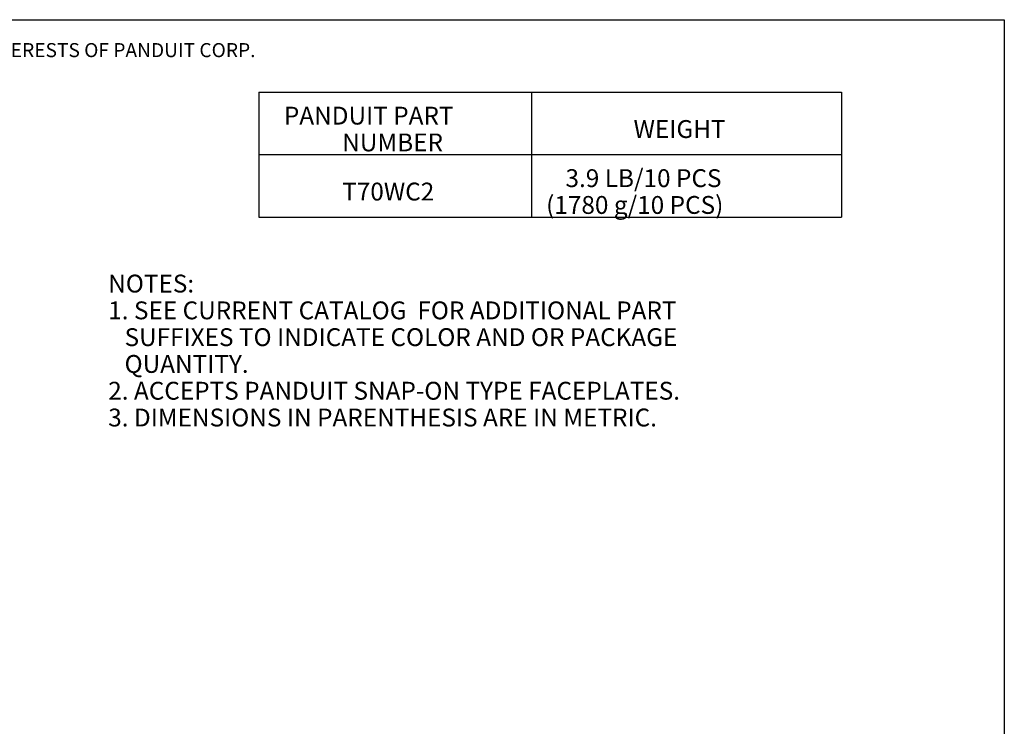
# Model space of a CAD drawing. Extents: x 0 to 11, y 0 to 8.5.
# Drawn here: x 5.8 to 10.7, y 4.7 to 8.2 of the extents above; entities that cross this region are included whole.
import ezdxf

# ---------------------------------------------------------------- set-up
doc = ezdxf.new("R2010")
doc.units = 0
doc.header["$MEASUREMENT"] = 0
doc.layers.add('1', color=7, linetype='Continuous')
doc.styles.add('blockfont', font='simplex.shx')

msp = doc.modelspace()

# ---------------------------------------------------------------- linework, layer by layer
at = {"layer": '1', "color": 7, "linetype": 'Continuous'}
for p, q in [((0.2758, 8.2169), (10.7242, 8.2169)), ((10.7242, 8.2169), (10.7242, 0.2631))]:
    msp.add_line(p, q, dxfattribs=at)
at = {"layer": '1', "color": 3, "linetype": 'Continuous'}
for p, q in [((6.9662, 7.8525), (6.9662, 7.5375)), ((6.9662, 7.8525), (8.3412, 7.8525)), ((8.3412, 7.8525), (9.9037, 7.8525)), ((8.3412, 7.8525), (8.3412, 7.5375)), ((9.9037, 7.8525), (9.9037, 7.5375)), ((6.9662, 7.5375), (6.9662, 7.2225)), ((6.9662, 7.5375), (8.3412, 7.5375)), ((8.3412, 7.5375), (9.9037, 7.5375)), ((8.3412, 7.5375), (8.3412, 7.2225)), ((9.9037, 7.5375), (9.9037, 7.2225)), ((6.9662, 7.2225), (8.3412, 7.2225)), ((8.3412, 7.2225), (9.9037, 7.2225))]:
    msp.add_line(p, q, dxfattribs=at)

# ---------------------------------------------------------------- texts
at = {"layer": '1', "color": 7, "linetype": 'Continuous', "lineweight": 0, "insert": (0.6638, 8.0282), "char_height": 0.070866, "attachment_point": 7, "line_spacing_factor": 0.903614, "style": 'blockfont'}
msp.add_mtext('\\W01.000;\\Fsimplex.shx;THIS COPY IS PROVIDED ON A RESTRICTED BASIS AND IS NOT TO BE USED IN ANY WAY DETRIMENTAL TO THE INTERESTS OF PANDUIT CORP.', dxfattribs=at)
at = {"layer": '1', "color": 2, "linetype": 'Continuous', "lineweight": 0, "char_height": 0.09, "attachment_point": 7, "line_spacing_factor": 0.903614, "style": 'blockfont'}
for s, insert in [('\\W01.000;\\Fsimplex.shx;PANDUIT PART', (7.0926, 7.6884)), ('\\W01.000;\\Fsimplex.shx;WEIGHT', (8.8552, 7.6209)), ('\\W01.000;\\Fsimplex.shx;NUMBER', (7.3865, 7.5534)), ('\\W01.000;\\Fsimplex.shx;3.9 LB/10 PCS', (8.5121, 7.3734)), ('\\W01.000;\\Fsimplex.shx;T70WC2', (7.3865, 7.3059)), ('\\W01.000;\\Fsimplex.shx;(1780 g/10 PCS)', (8.4144, 7.2384))]:
    msp.add_mtext(s, dxfattribs=dict(at, insert=insert))
at = {"layer": '1', "color": 253, "linetype": 'Continuous', "lineweight": 0, "char_height": 0.09, "attachment_point": 7, "line_spacing_factor": 0.903614, "style": 'blockfont'}
for s, insert in [('\\W01.000;\\Fsimplex.shx;NOTES:', (6.2069, 6.8421)), ('\\W01.000;\\Fsimplex.shx;1. SEE CURRENT CATALOG  FOR ADDITIONAL PART ', (6.2069, 6.7071)), ('\\W01.000;\\Fsimplex.shx;   SUFFIXES TO INDICATE COLOR AND OR PACKAGE', (6.2069, 6.5721)), ('\\W01.000;\\Fsimplex.shx;   QUANTITY.', (6.2069, 6.4371)), ('\\W01.000;\\Fsimplex.shx;2. ACCEPTS PANDUIT SNAP-ON TYPE FACEPLATES.', (6.2069, 6.3021)), ('\\W01.000;\\Fsimplex.shx;3. DIMENSIONS IN PARENTHESIS ARE IN METRIC.', (6.2069, 6.1671))]:
    msp.add_mtext(s, dxfattribs=dict(at, insert=insert))

doc.saveas('drawing.dxf')
